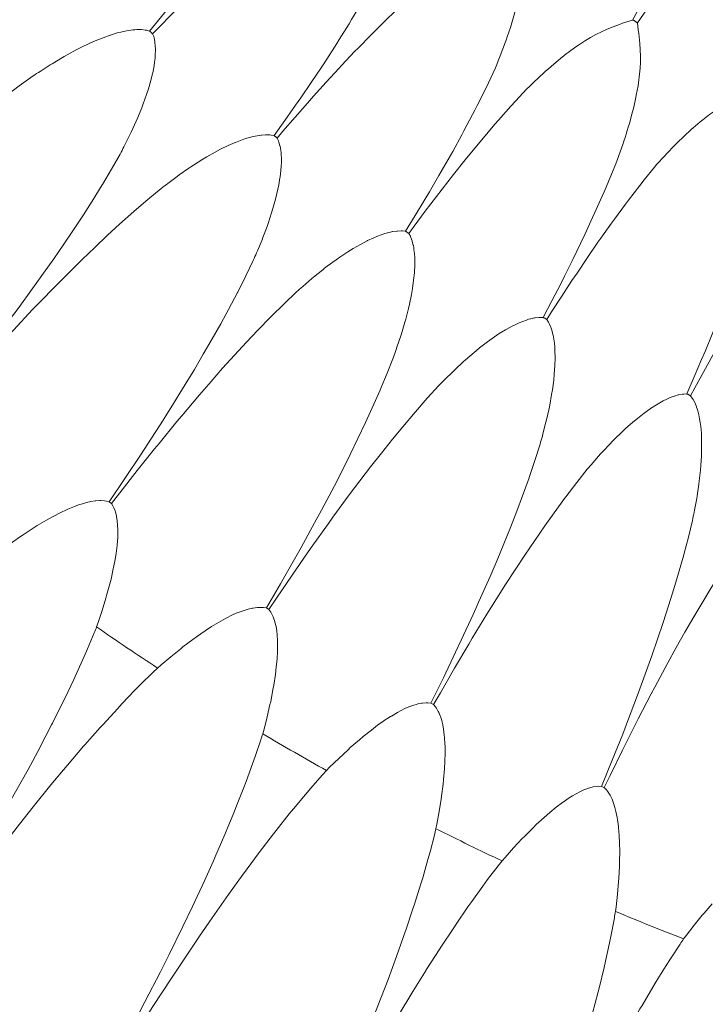
# Model space of a CAD drawing. Units: millimetres. Extents: x -1844 to -1394, y -2001 to -1132.
# Drawn here: x -1712 to -1674, y -1506 to -1451 of the extents above; entities that cross this region are included whole.
import ezdxf

# ---------------------------------------------------------------- set-up
doc = ezdxf.new("R2010")
doc.units = ezdxf.units.MM
doc.layers.get('0').update_dxf_attribs({"lineweight": 13})

msp = doc.modelspace()

# ---------------------------------------------------------------- linework, layer by layer
at = {"color": 7, "lineweight": 5}
for points in [[(-1698.804, -1443.857), (-1699.299, -1444.617), (-1699.507, -1444.943), (-1700.084, -1445.78), (-1700.242, -1446.012), (-1700.398, -1446.217), (-1700.998, -1447.049), (-1701.15, -1447.263), (-1701.766, -1448.084), (-1702.074, -1448.485), (-1702.703, -1449.294), (-1703.34, -1450.104), (-1703.648, -1450.488), (-1704.291, -1451.281), (-1704.948, -1452.076)], [(-1704.78, -1452.222), (-1704.435, -1451.872), (-1703.72, -1451.141), (-1702.989, -1450.416), (-1702.631, -1450.063), (-1701.89, -1449.346), (-1701.148, -1448.643), (-1700.959, -1448.468), (-1700.201, -1447.774), (-1700.006, -1447.593), (-1699.24, -1446.913), (-1699.032, -1446.733), (-1698.26, -1446.069), (-1697.964, -1445.825), (-1697.249, -1445.25)], [(-1675.688, -1446.133), (-1675.695, -1446.147), (-1675.943, -1446.69), (-1676.198, -1447.232), (-1676.451, -1447.774), (-1676.72, -1448.306), (-1676.981, -1448.844), (-1677.25, -1449.36), (-1677.531, -1449.89), (-1677.813, -1450.418), (-1678.1, -1450.942), (-1678.388, -1451.47)], [(-1678.125, -1451.63), (-1677.794, -1451.147), (-1677.449, -1450.658), (-1677.096, -1450.176), (-1676.742, -1449.697), (-1676.383, -1449.218), (-1676.377, -1449.206), (-1676.017, -1448.734), (-1675.651, -1448.261), (-1675.28, -1447.789), (-1674.902, -1447.33), (-1674.518, -1446.866)], [(-1685.345, -1452.577), (-1685.281, -1452.398), (-1685.105, -1451.883), (-1684.955, -1451.367), (-1684.922, -1451.246), (-1684.795, -1450.743), (-1684.758, -1450.564), (-1684.663, -1450.11), (-1684.616, -1449.785), (-1684.571, -1449.454), (-1684.544, -1449.118), (-1684.524, -1448.772), (-1684.524, -1448.417), (-1684.544, -1448.052), (-1684.556, -1447.863), (-1684.565, -1447.673), (-1684.591, -1447.283)], [(-1692.549, -1449.2), (-1692.989, -1450.003), (-1693.178, -1450.33), (-1693.693, -1451.209), (-1693.841, -1451.449), (-1693.971, -1451.673), (-1694.517, -1452.544), (-1694.653, -1452.762), (-1695.205, -1453.625), (-1695.483, -1454.048), (-1696.056, -1454.902), (-1696.631, -1455.747), (-1696.916, -1456.157), (-1697.502, -1456.998), (-1698.104, -1457.831)], [(-1697.929, -1457.967), (-1697.611, -1457.589), (-1696.943, -1456.811), (-1696.265, -1456.038), (-1695.932, -1455.656), (-1695.244, -1454.896), (-1694.55, -1454.142), (-1694.373, -1453.949), (-1693.671, -1453.203), (-1693.486, -1453.014), (-1692.767, -1452.281), (-1692.568, -1452.084), (-1691.847, -1451.373), (-1691.573, -1451.106), (-1690.9, -1450.482)], [(-1683.018, -1454.154), (-1682.868, -1454.019), (-1682.457, -1453.672), (-1682.036, -1453.337), (-1681.937, -1453.261), (-1681.518, -1452.953), (-1681.368, -1452.852), (-1680.98, -1452.597), (-1680.697, -1452.425), (-1680.407, -1452.265), (-1680.107, -1452.115), (-1679.789, -1451.969), (-1679.464, -1451.835), (-1679.117, -1451.712), (-1678.942, -1451.646), (-1678.755, -1451.589), (-1678.388, -1451.47)], [(-1678.388, -1451.47), (-1678.381, -1451.47), (-1678.369, -1451.476), (-1678.353, -1451.48), (-1678.345, -1451.484), (-1678.332, -1451.49), (-1678.32, -1451.496), (-1678.301, -1451.503), (-1678.291, -1451.509), (-1678.275, -1451.517), (-1678.264, -1451.527), (-1678.252, -1451.535)], [(-1704.948, -1452.076), (-1705.113, -1452.033), (-1705.184, -1452.026), (-1705.384, -1451.998), (-1705.419, -1451.998), (-1705.638, -1451.998), (-1705.651, -1451.998), (-1705.762, -1452.01), (-1705.873, -1452.018), (-1706.094, -1452.041), (-1706.308, -1452.084), (-1706.52, -1452.129), (-1706.721, -1452.182), (-1707.093, -1452.298), (-1707.115, -1452.302), (-1707.5, -1452.443), (-1707.939, -1452.62), (-1708.235, -1452.751), (-1708.722, -1452.982), (-1708.946, -1453.097), (-1709.478, -1453.386), (-1709.64, -1453.475), (-1709.743, -1453.534), (-1710.308, -1453.875), (-1710.415, -1453.937), (-1710.969, -1454.294)], [(-1678.511, -1456.967), (-1678.46, -1456.776), (-1678.326, -1456.256), (-1678.207, -1455.726), (-1678.184, -1455.603), (-1678.09, -1455.095), (-1678.065, -1454.917), (-1678.008, -1454.452), (-1677.977, -1454.124), (-1677.96, -1453.793), (-1677.96, -1453.454), (-1677.965, -1453.113), (-1677.989, -1452.758), (-1678.028, -1452.396), (-1678.051, -1452.203), (-1678.078, -1452.014), (-1678.125, -1451.63)], [(-1678.252, -1451.535), (-1678.246, -1451.539), (-1678.232, -1451.548), (-1678.217, -1451.552), (-1678.211, -1451.564), (-1678.203, -1451.572), (-1678.188, -1451.579), (-1678.176, -1451.585), (-1678.162, -1451.595), (-1678.154, -1451.607), (-1678.139, -1451.62), (-1678.125, -1451.63)], [(-1706.359, -1458.448), (-1706.302, -1458.331), (-1706.01, -1457.743), (-1705.951, -1457.632), (-1705.68, -1457.034), (-1705.606, -1456.868), (-1705.376, -1456.309), (-1705.291, -1456.075), (-1705.109, -1455.568), (-1705.008, -1455.256), (-1704.88, -1454.8), (-1704.78, -1454.407), (-1704.774, -1454.38), (-1704.704, -1453.996), (-1704.675, -1453.789), (-1704.648, -1453.577), (-1704.634, -1453.362), (-1704.628, -1453.142), (-1704.628, -1453.033), (-1704.634, -1452.912), (-1704.634, -1452.903), (-1704.655, -1452.692), (-1704.663, -1452.651), (-1704.704, -1452.456), (-1704.722, -1452.384), (-1704.78, -1452.222)], [(-1704.948, -1452.076), (-1704.944, -1452.08), (-1704.934, -1452.084), (-1704.926, -1452.09), (-1704.92, -1452.094), (-1704.913, -1452.104), (-1704.907, -1452.113), (-1704.891, -1452.119), (-1704.883, -1452.125), (-1704.874, -1452.129), (-1704.868, -1452.139), (-1704.858, -1452.148)], [(-1704.78, -1452.222), (-1704.858, -1452.148)], [(-1685.931, -1454.099), (-1686.315, -1454.925), (-1686.485, -1455.272), (-1686.937, -1456.18), (-1687.062, -1456.428), (-1687.186, -1456.661), (-1687.664, -1457.573), (-1687.786, -1457.795), (-1688.277, -1458.698), (-1688.525, -1459.14), (-1689.037, -1460.031), (-1689.558, -1460.915), (-1689.807, -1461.338), (-1690.335, -1462.221), (-1690.875, -1463.094)], [(-1723.04, -1464.658), (-1722.512, -1464.136), (-1721.396, -1463.066), (-1720.275, -1462.002), (-1719.997, -1461.745), (-1718.857, -1460.701), (-1718.545, -1460.42), (-1717.417, -1459.407), (-1716.69, -1458.778), (-1715.953, -1458.144), (-1715.211, -1457.523), (-1714.459, -1456.909), (-1713.763, -1456.348), (-1712.923, -1455.701), (-1712.91, -1455.689), (-1712.113, -1455.095), (-1711.349, -1454.547)], [(-1690.694, -1463.218), (-1690.399, -1462.821), (-1689.786, -1461.995), (-1689.164, -1461.176), (-1688.862, -1460.777), (-1688.227, -1459.968), (-1687.586, -1459.165), (-1687.426, -1458.965), (-1686.769, -1458.172), (-1686.606, -1457.969), (-1685.941, -1457.186), (-1685.76, -1456.977), (-1685.084, -1456.217), (-1684.825, -1455.933), (-1684.201, -1455.262)], [(-1676.079, -1458.37), (-1675.943, -1458.23), (-1675.559, -1457.852), (-1675.159, -1457.49), (-1675.066, -1457.406), (-1674.67, -1457.071), (-1674.528, -1456.958), (-1674.156, -1456.675), (-1673.885, -1456.488), (-1673.61, -1456.309), (-1673.322, -1456.137), (-1673.018, -1455.97), (-1672.698, -1455.814), (-1672.363, -1455.662), (-1672.186, -1455.59), (-1672.011, -1455.523), (-1671.648, -1455.373)], [(-1698.104, -1457.831), (-1698.27, -1457.799), (-1698.344, -1457.79), (-1698.545, -1457.786), (-1698.58, -1457.79), (-1698.796, -1457.799), (-1698.81, -1457.799), (-1698.923, -1457.819), (-1699.034, -1457.836), (-1699.252, -1457.879), (-1699.46, -1457.934), (-1699.665, -1457.996), (-1699.864, -1458.064), (-1700.224, -1458.201), (-1700.248, -1458.211), (-1700.622, -1458.374), (-1701.051, -1458.577), (-1701.337, -1458.733), (-1701.801, -1458.998), (-1702.021, -1459.126), (-1702.53, -1459.452), (-1702.682, -1459.551), (-1702.789, -1459.621), (-1703.323, -1459.993), (-1703.428, -1460.071), (-1703.952, -1460.463)], [(-1699.063, -1464.282), (-1699.014, -1464.167), (-1698.765, -1463.557), (-1698.72, -1463.444), (-1698.488, -1462.825), (-1698.428, -1462.657), (-1698.237, -1462.082), (-1698.167, -1461.843), (-1698.022, -1461.32), (-1697.943, -1461.007), (-1697.843, -1460.541), (-1697.777, -1460.144), (-1697.773, -1460.116), (-1697.728, -1459.73), (-1697.707, -1459.524), (-1697.699, -1459.31), (-1697.697, -1459.095), (-1697.705, -1458.869), (-1697.72, -1458.76), (-1697.734, -1458.647), (-1697.734, -1458.631), (-1697.771, -1458.417), (-1697.777, -1458.384), (-1697.833, -1458.191), (-1697.861, -1458.121), (-1697.929, -1457.967)], [(-1698.104, -1457.831), (-1698.102, -1457.831), (-1698.091, -1457.838), (-1698.079, -1457.846), (-1698.075, -1457.846), (-1698.065, -1457.858), (-1698.056, -1457.864), (-1698.048, -1457.87), (-1698.038, -1457.875), (-1698.028, -1457.879), (-1698.02, -1457.887), (-1698.011, -1457.893)], [(-1697.929, -1457.967), (-1698.011, -1457.893)], [(-1678.992, -1458.516), (-1679.318, -1459.374), (-1679.464, -1459.73), (-1679.85, -1460.67), (-1679.959, -1460.925), (-1680.062, -1461.165), (-1680.475, -1462.106), (-1680.586, -1462.34), (-1681.011, -1463.269), (-1681.231, -1463.729), (-1681.674, -1464.655), (-1682.132, -1465.57), (-1682.354, -1466.017), (-1682.821, -1466.929), (-1683.297, -1467.84)], [(-1706.571, -1458.852), (-1707.035, -1459.672), (-1707.539, -1460.524), (-1707.549, -1460.541), (-1708.108, -1461.441), (-1708.588, -1462.19), (-1709.122, -1463.006), (-1709.667, -1463.805), (-1710.217, -1464.608), (-1710.772, -1465.397), (-1711.653, -1466.625), (-1711.9, -1466.962), (-1712.126, -1467.264), (-1713.052, -1468.503), (-1713.498, -1469.101), (-1714.445, -1470.321), (-1715.4, -1471.543)], [(-1683.104, -1467.95), (-1682.843, -1467.535), (-1682.286, -1466.669), (-1681.722, -1465.806), (-1681.442, -1465.391), (-1680.875, -1464.538), (-1680.294, -1463.69), (-1680.142, -1463.48), (-1679.546, -1462.642), (-1679.392, -1462.427), (-1678.786, -1461.603), (-1678.616, -1461.381), (-1677.999, -1460.572), (-1677.761, -1460.272), (-1677.184, -1459.561)], [(-1715.279, -1471.644), (-1714.782, -1471.091), (-1713.748, -1469.941), (-1712.695, -1468.803), (-1712.438, -1468.528), (-1711.378, -1467.402), (-1711.088, -1467.104), (-1710.034, -1466.017), (-1709.354, -1465.335), (-1708.66, -1464.655), (-1707.964, -1463.982), (-1707.255, -1463.31), (-1706.6, -1462.706), (-1705.809, -1462.002), (-1705.793, -1461.987), (-1705.043, -1461.34), (-1704.314, -1460.748)], [(-1671.761, -1462.449), (-1672.028, -1463.32), (-1672.147, -1463.688), (-1672.465, -1464.653), (-1672.558, -1464.912), (-1672.646, -1465.159), (-1672.995, -1466.132), (-1673.08, -1466.371), (-1673.445, -1467.326), (-1673.63, -1467.8), (-1674.014, -1468.756), (-1674.4, -1469.705), (-1674.592, -1470.155), (-1674.994, -1471.106), (-1675.407, -1472.044)], [(-1690.875, -1463.094), (-1691.043, -1463.074), (-1691.113, -1463.074), (-1691.319, -1463.082), (-1691.352, -1463.082), (-1691.567, -1463.111), (-1691.584, -1463.115), (-1691.691, -1463.14), (-1691.799, -1463.164), (-1692.017, -1463.222), (-1692.221, -1463.292), (-1692.418, -1463.367), (-1692.611, -1463.448), (-1692.964, -1463.608), (-1692.989, -1463.622), (-1693.35, -1463.813), (-1693.761, -1464.049), (-1694.038, -1464.224), (-1694.484, -1464.518), (-1694.69, -1464.662), (-1695.177, -1465.017), (-1695.32, -1465.128), (-1695.421, -1465.21), (-1695.932, -1465.621), (-1696.033, -1465.701), (-1696.526, -1466.132)], [(-1691.384, -1469.596), (-1691.343, -1469.475), (-1691.136, -1468.856), (-1691.097, -1468.731), (-1690.91, -1468.102), (-1690.863, -1467.93), (-1690.713, -1467.346), (-1690.657, -1467.1), (-1690.55, -1466.572), (-1690.491, -1466.25), (-1690.427, -1465.783), (-1690.382, -1465.377), (-1690.382, -1465.348), (-1690.364, -1464.964), (-1690.364, -1464.758), (-1690.368, -1464.54), (-1690.38, -1464.323), (-1690.409, -1464.103), (-1690.423, -1463.994), (-1690.442, -1463.883), (-1690.446, -1463.865), (-1690.501, -1463.661), (-1690.513, -1463.626), (-1690.581, -1463.437), (-1690.606, -1463.367), (-1690.694, -1463.218)], [(-1690.875, -1463.094), (-1690.871, -1463.098), (-1690.861, -1463.102), (-1690.85, -1463.109), (-1690.844, -1463.111), (-1690.838, -1463.115), (-1690.822, -1463.123), (-1690.815, -1463.123), (-1690.805, -1463.133), (-1690.795, -1463.14), (-1690.789, -1463.146), (-1690.779, -1463.156)], [(-1690.694, -1463.218), (-1690.779, -1463.156)], [(-1675.206, -1472.143), (-1674.972, -1471.71), (-1674.479, -1470.808), (-1673.977, -1469.908), (-1673.731, -1469.47), (-1673.219, -1468.581), (-1672.698, -1467.694), (-1672.562, -1467.476), (-1672.028, -1466.601), (-1671.884, -1466.377), (-1671.34, -1465.508), (-1671.186, -1465.272), (-1670.631, -1464.429), (-1670.411, -1464.113), (-1669.887, -1463.363)], [(-1699.252, -1464.699), (-1699.655, -1465.553), (-1700.1, -1466.438), (-1700.113, -1466.461), (-1700.606, -1467.392), (-1701.031, -1468.18), (-1701.506, -1469.021), (-1701.994, -1469.859), (-1702.483, -1470.701), (-1702.987, -1471.523), (-1703.782, -1472.813), (-1703.999, -1473.164), (-1704.203, -1473.482), (-1705.043, -1474.787), (-1705.447, -1475.409), (-1706.304, -1476.695), (-1707.175, -1477.979)], [(-1707.046, -1478.075), (-1706.588, -1477.486), (-1705.634, -1476.266), (-1704.669, -1475.058), (-1704.429, -1474.766), (-1703.445, -1473.564), (-1703.18, -1473.252), (-1702.204, -1472.09), (-1701.569, -1471.364), (-1700.932, -1470.635), (-1700.281, -1469.914), (-1699.624, -1469.201), (-1699.008, -1468.552), (-1698.274, -1467.794), (-1698.26, -1467.778), (-1697.551, -1467.079), (-1696.867, -1466.432)], [(-1683.297, -1467.84), (-1683.468, -1467.833), (-1683.538, -1467.839), (-1683.741, -1467.854), (-1683.776, -1467.86), (-1683.987, -1467.905), (-1683.998, -1467.911), (-1684.111, -1467.938), (-1684.217, -1467.977), (-1684.421, -1468.051), (-1684.628, -1468.131), (-1684.815, -1468.222), (-1685.006, -1468.314), (-1685.345, -1468.503), (-1685.372, -1468.515), (-1685.719, -1468.727), (-1686.111, -1468.996), (-1686.372, -1469.183), (-1686.798, -1469.508), (-1686.993, -1469.666), (-1687.453, -1470.062), (-1687.588, -1470.181), (-1687.685, -1470.268), (-1688.166, -1470.713), (-1688.258, -1470.804), (-1688.722, -1471.26)], [(-1683.349, -1474.361), (-1683.32, -1474.24), (-1683.155, -1473.604), (-1683.127, -1473.476), (-1682.983, -1472.843), (-1682.944, -1472.663), (-1682.841, -1472.071), (-1682.798, -1471.821), (-1682.728, -1471.29), (-1682.695, -1470.966), (-1682.664, -1470.489), (-1682.65, -1470.085), (-1682.65, -1470.058), (-1682.658, -1469.666), (-1682.671, -1469.456), (-1682.691, -1469.249), (-1682.718, -1469.033), (-1682.759, -1468.815), (-1682.786, -1468.71), (-1682.81, -1468.597), (-1682.819, -1468.583), (-1682.884, -1468.378), (-1682.897, -1468.343), (-1682.981, -1468.16), (-1683.012, -1468.092), (-1683.104, -1467.95)], [(-1683.297, -1467.84), (-1683.291, -1467.844), (-1683.279, -1467.846), (-1683.27, -1467.848), (-1683.266, -1467.852), (-1683.254, -1467.854), (-1683.246, -1467.86), (-1683.236, -1467.864), (-1683.225, -1467.874), (-1683.211, -1467.878), (-1683.203, -1467.887), (-1683.194, -1467.895)], [(-1683.104, -1467.95), (-1683.194, -1467.895)], [(-1691.537, -1470.027), (-1691.882, -1470.908), (-1692.268, -1471.821), (-1692.274, -1471.843), (-1692.699, -1472.807), (-1693.073, -1473.616), (-1693.49, -1474.497), (-1693.917, -1475.37), (-1694.347, -1476.233), (-1694.788, -1477.094), (-1695.489, -1478.435), (-1695.688, -1478.805), (-1695.871, -1479.133), (-1696.614, -1480.493), (-1696.972, -1481.142), (-1697.742, -1482.486), (-1698.519, -1483.821)], [(-1698.381, -1483.909), (-1697.972, -1483.289), (-1697.101, -1482.011), (-1696.222, -1480.736), (-1696.002, -1480.426), (-1695.109, -1479.168), (-1694.866, -1478.827), (-1693.969, -1477.605), (-1693.391, -1476.833), (-1692.804, -1476.064), (-1692.2, -1475.302), (-1691.596, -1474.54), (-1691.027, -1473.848), (-1690.351, -1473.045), (-1690.331, -1473.026), (-1689.68, -1472.283), (-1689.041, -1471.588)], [(-1675.407, -1472.044), (-1675.576, -1472.051), (-1675.649, -1472.057), (-1675.847, -1472.09), (-1675.879, -1472.1), (-1676.089, -1472.159), (-1676.103, -1472.164), (-1676.208, -1472.201), (-1676.315, -1472.242), (-1676.514, -1472.33), (-1676.711, -1472.427), (-1676.896, -1472.529), (-1677.081, -1472.638), (-1677.4, -1472.85), (-1677.424, -1472.862), (-1677.759, -1473.098), (-1678.125, -1473.392), (-1678.381, -1473.599), (-1678.784, -1473.955), (-1678.965, -1474.131), (-1679.398, -1474.55), (-1679.526, -1474.678), (-1679.612, -1474.772), (-1680.058, -1475.253), (-1680.148, -1475.345), (-1680.579, -1475.836)], [(-1675.407, -1472.044), (-1675.399, -1472.046), (-1675.389, -1472.051), (-1675.376, -1472.053), (-1675.372, -1472.053), (-1675.364, -1472.059), (-1675.349, -1472.065), (-1675.339, -1472.071), (-1675.333, -1472.077), (-1675.321, -1472.081), (-1675.308, -1472.085), (-1675.298, -1472.088)], [(-1675.206, -1472.143), (-1675.298, -1472.088)], [(-1675.004, -1478.554), (-1674.978, -1478.433), (-1674.859, -1477.79), (-1674.84, -1477.661), (-1674.744, -1477.014), (-1674.719, -1476.833), (-1674.651, -1476.231), (-1674.631, -1475.986), (-1674.598, -1475.446), (-1674.591, -1475.119), (-1674.591, -1474.649), (-1674.604, -1474.238), (-1674.604, -1474.209), (-1674.643, -1473.83), (-1674.67, -1473.616), (-1674.705, -1473.41), (-1674.748, -1473.195), (-1674.803, -1472.981), (-1674.836, -1472.872), (-1674.869, -1472.769), (-1674.879, -1472.755), (-1674.955, -1472.554), (-1674.972, -1472.521), (-1675.066, -1472.346), (-1675.109, -1472.279), (-1675.206, -1472.143)], [(-1683.476, -1474.805), (-1683.761, -1475.701), (-1684.074, -1476.644), (-1684.082, -1476.664), (-1684.441, -1477.658), (-1684.758, -1478.492), (-1685.105, -1479.398), (-1685.473, -1480.298), (-1685.842, -1481.188), (-1686.224, -1482.085), (-1686.834, -1483.466), (-1687.003, -1483.846), (-1687.157, -1484.189), (-1687.806, -1485.594), (-1688.125, -1486.264), (-1688.794, -1487.664), (-1689.476, -1489.053)], [(-1689.332, -1489.131), (-1688.959, -1488.484), (-1688.186, -1487.143), (-1687.399, -1485.81), (-1687.204, -1485.487), (-1686.401, -1484.17), (-1686.177, -1483.815), (-1685.372, -1482.533), (-1684.848, -1481.724), (-1684.31, -1480.916), (-1683.77, -1480.109), (-1683.215, -1479.308), (-1682.701, -1478.581), (-1682.075, -1477.732), (-1682.063, -1477.712), (-1681.463, -1476.923), (-1680.877, -1476.184)], [(-1712.615, -1480.288), (-1712.039, -1479.887), (-1711.904, -1479.795), (-1711.345, -1479.425), (-1711.123, -1479.289), (-1710.622, -1478.986), (-1710.25, -1478.784), (-1709.868, -1478.587), (-1709.866, -1478.583), (-1709.474, -1478.4), (-1709.433, -1478.38), (-1709.067, -1478.234), (-1708.855, -1478.151), (-1708.636, -1478.084), (-1708.414, -1478.026), (-1708.182, -1477.969), (-1708.179, -1477.969), (-1707.939, -1477.934), (-1707.904, -1477.928), (-1707.691, -1477.913), (-1707.633, -1477.913), (-1707.432, -1477.928), (-1707.339, -1477.946), (-1707.175, -1477.979)], [(-1707.859, -1484.867), (-1707.781, -1484.63), (-1707.557, -1483.961), (-1707.352, -1483.289), (-1707.307, -1483.135), (-1707.13, -1482.486), (-1707.066, -1482.239), (-1706.941, -1481.666), (-1706.861, -1481.253), (-1706.789, -1480.824), (-1706.789, -1480.82), (-1706.733, -1480.391), (-1706.729, -1480.343), (-1706.701, -1479.953), (-1706.694, -1479.826), (-1706.694, -1479.499), (-1706.705, -1479.263), (-1706.727, -1479.027), (-1706.727, -1479.024), (-1706.766, -1478.784), (-1706.772, -1478.751), (-1706.822, -1478.542), (-1706.844, -1478.486), (-1706.918, -1478.304), (-1706.959, -1478.211), (-1707.046, -1478.075)], [(-1707.046, -1478.075), (-1707.175, -1477.979)], [(-1675.095, -1479.006), (-1675.317, -1479.918), (-1675.573, -1480.881), (-1675.576, -1480.9), (-1675.863, -1481.915), (-1676.118, -1482.775), (-1676.405, -1483.7), (-1676.709, -1484.626), (-1677.017, -1485.545), (-1677.332, -1486.452), (-1677.841, -1487.878), (-1677.989, -1488.268), (-1678.119, -1488.626), (-1678.665, -1490.068), (-1678.934, -1490.766), (-1679.505, -1492.206), (-1680.091, -1493.638)], [(-1679.943, -1493.704), (-1679.62, -1493.036), (-1678.942, -1491.645), (-1678.246, -1490.261), (-1678.073, -1489.922), (-1677.365, -1488.548), (-1677.169, -1488.184), (-1676.449, -1486.847), (-1675.984, -1485.999), (-1675.508, -1485.16), (-1675.023, -1484.316), (-1674.528, -1483.484), (-1674.06, -1482.72), (-1673.501, -1481.826), (-1673.488, -1481.808), (-1672.942, -1480.978), (-1672.408, -1480.199)], [(-1704.511, -1487.128), (-1704.316, -1486.96), (-1703.784, -1486.504), (-1703.237, -1486.064), (-1703.112, -1485.964), (-1702.576, -1485.561), (-1702.37, -1485.409), (-1701.886, -1485.074), (-1701.536, -1484.844), (-1701.164, -1484.622), (-1701.156, -1484.614), (-1700.78, -1484.406), (-1700.739, -1484.388), (-1700.386, -1484.209), (-1700.18, -1484.115), (-1699.965, -1484.029), (-1699.751, -1483.953), (-1699.523, -1483.889), (-1699.519, -1483.889), (-1699.285, -1483.835), (-1699.252, -1483.827), (-1699.04, -1483.801), (-1698.975, -1483.798), (-1698.777, -1483.794), (-1698.683, -1483.801), (-1698.519, -1483.821)], [(-1698.722, -1490.744), (-1698.652, -1490.499), (-1698.48, -1489.817), (-1698.328, -1489.137), (-1698.289, -1488.979), (-1698.165, -1488.316), (-1698.118, -1488.063), (-1698.028, -1487.486), (-1697.978, -1487.063), (-1697.935, -1486.639), (-1697.935, -1486.633), (-1697.909, -1486.202), (-1697.909, -1486.153), (-1697.905, -1485.76), (-1697.909, -1485.633), (-1697.933, -1485.304), (-1697.958, -1485.074), (-1697.993, -1484.84), (-1697.993, -1484.836), (-1698.052, -1484.602), (-1698.063, -1484.569), (-1698.13, -1484.363), (-1698.153, -1484.31), (-1698.237, -1484.135), (-1698.284, -1484.045), (-1698.381, -1483.909)], [(-1698.381, -1483.909), (-1698.519, -1483.821)], [(-1707.991, -1485.199), (-1708.358, -1486.072), (-1708.535, -1486.485), (-1708.958, -1487.43), (-1709.108, -1487.755), (-1709.611, -1488.805), (-1709.708, -1489.006), (-1710.283, -1490.162), (-1710.332, -1490.249), (-1710.965, -1491.473), (-1710.971, -1491.483), (-1711.629, -1492.707), (-1712.384, -1494.076), (-1712.984, -1495.135), (-1713.851, -1496.627), (-1714.387, -1497.541), (-1715.353, -1499.135), (-1715.838, -1499.93), (-1716.953, -1501.721), (-1717.321, -1502.315), (-1717.768, -1503.013), (-1718.843, -1504.7)], [(-1704.511, -1487.128), (-1704.765, -1487.369)], [(-1718.777, -1504.745), (-1717.619, -1503.114), (-1717.136, -1502.442), (-1716.727, -1501.871), (-1715.484, -1500.17), (-1714.93, -1499.421), (-1713.814, -1497.929), (-1713.171, -1497.089), (-1712.105, -1495.725), (-1711.351, -1494.77), (-1710.371, -1493.558), (-1709.478, -1492.492), (-1709.468, -1492.479), (-1708.578, -1491.436), (-1708.508, -1491.36), (-1707.656, -1490.394), (-1707.506, -1490.228), (-1706.719, -1489.367), (-1706.473, -1489.104), (-1705.752, -1488.355), (-1705.445, -1488.042), (-1704.765, -1487.369)], [(-1695.224, -1492.769), (-1695.045, -1492.588), (-1694.54, -1492.101), (-1694.028, -1491.621), (-1693.909, -1491.51), (-1693.4, -1491.072), (-1693.204, -1490.898), (-1692.749, -1490.538), (-1692.407, -1490.275), (-1692.058, -1490.027), (-1692.052, -1490.023), (-1691.691, -1489.79), (-1691.654, -1489.77), (-1691.309, -1489.567), (-1691.109, -1489.462), (-1690.908, -1489.363), (-1690.696, -1489.271), (-1690.472, -1489.187), (-1690.47, -1489.187), (-1690.236, -1489.119), (-1690.205, -1489.104), (-1689.99, -1489.067), (-1689.936, -1489.053), (-1689.739, -1489.039), (-1689.638, -1489.039), (-1689.476, -1489.053)], [(-1689.332, -1489.131), (-1689.476, -1489.053)], [(-1689.199, -1495.97), (-1689.148, -1495.721), (-1689.024, -1495.029), (-1688.917, -1494.341), (-1688.891, -1494.178), (-1688.806, -1493.511), (-1688.782, -1493.258), (-1688.73, -1492.673), (-1688.71, -1492.249), (-1688.7, -1491.816), (-1688.7, -1491.814), (-1688.702, -1491.383), (-1688.708, -1491.331), (-1688.73, -1490.939), (-1688.745, -1490.818), (-1688.79, -1490.489), (-1688.829, -1490.261), (-1688.885, -1490.027), (-1688.885, -1490.023), (-1688.956, -1489.799), (-1688.969, -1489.766), (-1689.049, -1489.567), (-1689.082, -1489.513), (-1689.172, -1489.341), (-1689.23, -1489.258), (-1689.332, -1489.131)], [(-1698.831, -1491.083), (-1699.135, -1491.988), (-1699.279, -1492.405), (-1699.64, -1493.381), (-1699.766, -1493.71), (-1700.199, -1494.799), (-1700.281, -1495.006), (-1700.77, -1496.193), (-1700.815, -1496.292), (-1701.358, -1497.549), (-1701.364, -1497.564), (-1701.935, -1498.835), (-1702.592, -1500.248), (-1703.116, -1501.349), (-1703.878, -1502.9), (-1704.351, -1503.845), (-1705.201, -1505.499), (-1705.632, -1506.329), (-1706.612, -1508.19), (-1706.949, -1508.812), (-1707.343, -1509.539), (-1708.295, -1511.296)], [(-1708.229, -1511.333), (-1707.495, -1510.127), (-1706.752, -1508.923), (-1706.01, -1507.73), (-1705.261, -1506.542), (-1704.761, -1505.756), (-1703.747, -1504.19), (-1703.163, -1503.307), (-1702.204, -1501.875), (-1701.514, -1500.865), (-1700.616, -1499.591), (-1699.803, -1498.467), (-1699.792, -1498.453), (-1698.975, -1497.346), (-1698.919, -1497.272), (-1698.13, -1496.245), (-1697.991, -1496.066), (-1697.264, -1495.152), (-1697.042, -1494.879), (-1696.38, -1494.082), (-1696.089, -1493.739), (-1695.46, -1493.03)], [(-1695.224, -1492.769), (-1695.46, -1493.03)], [(-1685.567, -1497.742), (-1685.395, -1497.549), (-1684.934, -1497.029), (-1684.452, -1496.516), (-1684.341, -1496.399), (-1683.864, -1495.92), (-1683.683, -1495.739), (-1683.252, -1495.345), (-1682.932, -1495.07), (-1682.597, -1494.792), (-1682.595, -1494.79), (-1682.25, -1494.532), (-1682.213, -1494.503), (-1681.884, -1494.275), (-1681.695, -1494.158), (-1681.494, -1494.043), (-1681.288, -1493.936), (-1681.075, -1493.839), (-1680.846, -1493.753), (-1680.814, -1493.739), (-1680.61, -1493.687), (-1680.549, -1493.673), (-1680.353, -1493.64), (-1680.255, -1493.634), (-1680.091, -1493.638)], [(-1679.943, -1493.704), (-1680.091, -1493.638)], [(-1679.326, -1500.522), (-1679.296, -1500.265), (-1679.22, -1499.571), (-1679.162, -1498.872), (-1679.148, -1498.71), (-1679.105, -1498.036), (-1679.102, -1497.779), (-1679.094, -1497.198), (-1679.1, -1496.773), (-1679.123, -1496.343), (-1679.123, -1496.339), (-1679.158, -1495.908), (-1679.162, -1495.857), (-1679.216, -1495.468), (-1679.234, -1495.347), (-1679.302, -1495.023), (-1679.361, -1494.799), (-1679.435, -1494.569), (-1679.435, -1494.567), (-1679.52, -1494.343), (-1679.534, -1494.312), (-1679.63, -1494.119), (-1679.663, -1494.071), (-1679.766, -1493.903), (-1679.828, -1493.825), (-1679.943, -1493.704)], [(-1689.281, -1496.317), (-1689.523, -1497.237), (-1689.638, -1497.668), (-1689.928, -1498.665), (-1690.029, -1499.002), (-1690.38, -1500.113), (-1690.45, -1500.328), (-1690.863, -1501.551), (-1690.892, -1501.645), (-1691.352, -1502.943), (-1691.356, -1502.954), (-1691.836, -1504.26), (-1692.395, -1505.721), (-1692.841, -1506.853), (-1693.49, -1508.451), (-1693.893, -1509.431), (-1694.624, -1511.142), (-1695.002, -1511.998), (-1695.565, -1513.284), (-1696.14, -1514.566), (-1696.721, -1515.85), (-1697.313, -1517.14)], [(-1697.245, -1517.173), (-1696.325, -1515.398), (-1695.937, -1514.663), (-1695.61, -1514.044), (-1694.618, -1512.183), (-1694.17, -1511.364), (-1693.274, -1509.737), (-1692.755, -1508.812), (-1691.892, -1507.313), (-1691.274, -1506.267), (-1690.47, -1504.926), (-1689.739, -1503.747), (-1689.733, -1503.738), (-1688.993, -1502.576), (-1688.934, -1502.49), (-1688.221, -1501.419), (-1688.096, -1501.23), (-1687.44, -1500.265), (-1687.235, -1499.977), (-1686.625, -1499.135), (-1686.36, -1498.773), (-1685.783, -1498.02)], [(-1685.567, -1497.742), (-1685.783, -1498.02)], [(-1675.58, -1502.033), (-1675.43, -1501.832), (-1675, -1501.277), (-1674.557, -1500.735), (-1674.456, -1500.61), (-1674.018, -1500.101)], [(-1679.388, -1500.865), (-1679.565, -1501.801), (-1679.651, -1502.241), (-1679.873, -1503.254), (-1679.953, -1503.601), (-1680.222, -1504.741), (-1680.275, -1504.954), (-1680.602, -1506.197), (-1680.627, -1506.302), (-1680.994, -1507.625), (-1680.996, -1507.639), (-1681.387, -1508.973), (-1681.839, -1510.464), (-1682.208, -1511.629), (-1682.743, -1513.268), (-1683.082, -1514.276), (-1683.689, -1516.035), (-1684, -1516.91), (-1684.717, -1518.898), (-1684.959, -1519.554), (-1685.247, -1520.332), (-1685.951, -1522.199)], [(-1685.877, -1522.234), (-1685.084, -1520.396), (-1684.75, -1519.642), (-1684.468, -1518.997), (-1683.609, -1517.072), (-1683.223, -1516.224), (-1682.436, -1514.535), (-1681.982, -1513.58), (-1681.229, -1512.027), (-1680.686, -1510.938), (-1679.974, -1509.542), (-1679.326, -1508.315), (-1679.32, -1508.305), (-1678.661, -1507.095), (-1678.612, -1507.003), (-1677.981, -1505.883), (-1677.868, -1505.69), (-1677.276, -1504.687), (-1677.091, -1504.377), (-1676.545, -1503.494), (-1676.305, -1503.122), (-1675.779, -1502.325)]]:
    msp.add_lwpolyline(points, dxfattribs=at)
for points in [[(-1394.581, -1356.879), (-1394.581, -1232.861), (-1495.095, -1132.333), (-1619.081, -1132.333), (-1743.064, -1132.333), (-1843.581, -1232.861), (-1843.581, -1356.879), (-1843.581, -1480.892), (-1743.064, -1581.428), (-1619.081, -1581.428), (-1495.095, -1581.428), (-1394.581, -1480.892), (-1394.581, -1356.879)], [(-1394.715, -1356.928), (-1394.715, -1232.951), (-1495.201, -1132.448), (-1619.147, -1132.448), (-1743.099, -1132.448), (-1843.587, -1232.951), (-1843.587, -1356.928), (-1843.587, -1480.91), (-1743.099, -1581.42), (-1619.147, -1581.42), (-1495.201, -1581.42), (-1394.715, -1480.91), (-1394.715, -1356.928)], [(-1397.814, -1356.879), (-1397.814, -1234.652), (-1496.878, -1135.562), (-1619.081, -1135.562), (-1741.279, -1135.562), (-1840.342, -1234.652), (-1840.342, -1356.879), (-1840.342, -1479.109), (-1741.279, -1578.195), (-1619.081, -1578.195), (-1496.878, -1578.195), (-1397.814, -1479.109), (-1397.814, -1356.879)]]:
    msp.add_open_spline(points, degree=3, knots=[0, 0, 0, 0, 1, 1, 1, 2, 2, 2, 3, 3, 3, 4, 4, 4, 4], dxfattribs=at)
for points in [[(-1685.931, -1454.099), (-1685.721, -1453.596), (-1685.524, -1453.092), (-1685.345, -1452.577)], [(-1683.018, -1454.154), (-1683.424, -1454.51), (-1683.819, -1454.882), (-1684.201, -1455.262)], [(-1710.969, -1454.294), (-1711.096, -1454.376), (-1711.22, -1454.463), (-1711.349, -1454.547)], [(-1678.992, -1458.516), (-1678.817, -1458.008), (-1678.657, -1457.49), (-1678.511, -1456.967)], [(-1706.571, -1458.852), (-1706.495, -1458.715), (-1706.429, -1458.577), (-1706.359, -1458.448)], [(-1676.079, -1458.37), (-1676.461, -1458.756), (-1676.829, -1459.156), (-1677.184, -1459.557)], [(-1703.952, -1460.463), (-1704.073, -1460.553), (-1704.192, -1460.648), (-1704.314, -1460.748)], [(-1699.252, -1464.699), (-1699.19, -1464.563), (-1699.127, -1464.419), (-1699.063, -1464.282)], [(-1696.526, -1466.132), (-1696.639, -1466.229), (-1696.754, -1466.328), (-1696.867, -1466.432)], [(-1691.537, -1470.027), (-1691.491, -1469.883), (-1691.436, -1469.74), (-1691.384, -1469.596)], [(-1688.722, -1471.26), (-1688.829, -1471.369), (-1688.938, -1471.475), (-1689.041, -1471.588)], [(-1683.476, -1474.805), (-1683.433, -1474.657), (-1683.39, -1474.511), (-1683.349, -1474.361)], [(-1680.579, -1475.836), (-1680.68, -1475.953), (-1680.777, -1476.064), (-1680.877, -1476.184)], [(-1675.095, -1479.006), (-1675.066, -1478.856), (-1675.035, -1478.702), (-1675.004, -1478.554)], [(-1707.991, -1485.199), (-1707.947, -1485.088), (-1707.904, -1484.976), (-1707.859, -1484.867)], [(-1707.859, -1484.867), (-1706.756, -1485.633), (-1705.638, -1486.391), (-1704.511, -1487.128)], [(-1698.831, -1491.083), (-1698.796, -1490.968), (-1698.759, -1490.857), (-1698.722, -1490.744)], [(-1698.722, -1490.744), (-1697.566, -1491.434), (-1696.395, -1492.106), (-1695.224, -1492.769)], [(-1689.281, -1496.317), (-1689.25, -1496.2), (-1689.224, -1496.087), (-1689.199, -1495.97)], [(-1689.199, -1495.97), (-1687.991, -1496.576), (-1686.783, -1497.169), (-1685.567, -1497.742)], [(-1679.388, -1500.865), (-1679.37, -1500.752), (-1679.349, -1500.635), (-1679.326, -1500.522)], [(-1679.326, -1500.522), (-1678.088, -1501.043), (-1676.839, -1501.545), (-1675.58, -1502.033)], [(-1675.58, -1502.033), (-1675.651, -1502.13), (-1675.717, -1502.227), (-1675.779, -1502.325)]]:
    msp.add_open_spline(points, degree=3, dxfattribs=at)

doc.saveas('drawing.dxf')
